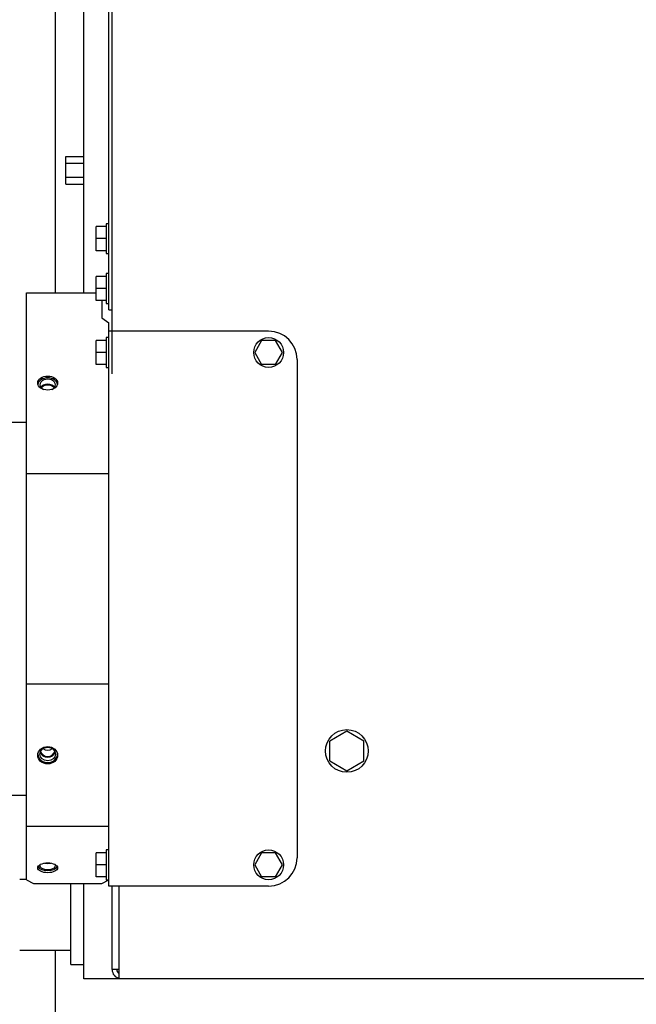
# Model space of a CAD drawing. Extents: x 0 to 420, y 0 to 297.
# Drawn here: x 155 to 159, y 78 to 85 of the extents above; entities that cross this region are included whole.
import ezdxf

# ---------------------------------------------------------------- set-up
doc = ezdxf.new("R2010")
doc.units = 0
doc.layers.get('0').update_dxf_attribs({"linetype": 'CONTINUOUS'})

msp = doc.modelspace()

# ---------------------------------------------------------------- linework, layer by layer
at = {"linetype": 'CONTINUOUS'}
for p, q in [((155.3822, 83.3886), (155.3822, 89.4184)), ((155.1822, 88.6181), (155.1822, 83.3881)), ((155.5822, 82.8184), (155.5822, 88.5044)), ((155.5592, 83.2684), (155.5592, 86.9184)), ((155.2572, 84.1502), (155.2572, 84.3465)), ((155.2572, 84.3465), (155.3822, 84.3465)), ((155.2572, 84.2975), (155.3822, 84.2975)), ((155.2572, 84.1993), (155.3822, 84.1993)), ((155.2572, 84.1502), (155.3822, 84.1502)), ((155.5392, 83.8534), (155.4692, 83.8534)), ((155.4692, 83.6834), (155.4692, 83.8534)), ((155.5392, 83.8734), (155.5392, 83.6634)), ((155.5592, 83.8734), (155.5392, 83.8734)), ((155.5392, 83.7684), (155.4692, 83.7684)), ((155.5392, 83.6834), (155.4692, 83.6834)), ((155.5392, 83.6634), (155.5592, 83.6634)), ((155.5392, 83.5234), (155.5392, 83.3134)), ((155.5592, 83.5234), (155.5392, 83.5234)), ((155.4692, 83.3334), (155.4692, 83.5034)), ((155.5392, 83.5034), (155.4692, 83.5034)), ((154.9792, 83.3884), (155.4692, 83.3884)), ((154.9792, 79.2632), (154.9792, 83.3884)), ((155.5392, 83.4184), (155.4692, 83.4184)), ((155.5392, 83.3334), (155.4692, 83.3334)), ((155.5092, 83.3334), (155.5092, 83.213)), ((155.5392, 83.3134), (155.5592, 83.3134)), ((155.5592, 83.2684), (155.5822, 83.2684)), ((155.5092, 83.213), (155.5592, 83.1776)), ((155.5592, 79.2184), (155.5592, 83.1776)), ((156.6822, 83.1184), (155.5592, 83.1184)), ((155.4692, 82.8834), (155.4692, 83.0534)), ((155.5392, 83.0534), (155.4692, 83.0534)), ((155.5392, 83.0734), (155.5392, 82.8634)), ((155.5592, 83.0734), (155.5392, 83.0734)), ((156.6331, 83.0534), (156.5841, 82.9684)), ((156.7313, 83.0534), (156.6331, 83.0534)), ((156.7804, 82.9684), (156.7313, 83.0534)), ((155.5392, 82.9684), (155.4692, 82.9684)), ((156.5841, 82.9684), (156.6331, 82.8834)), ((156.7313, 82.8834), (156.7804, 82.9684)), ((155.5392, 82.8834), (155.4692, 82.8834)), ((156.7313, 82.8834), (156.6331, 82.8834)), ((156.8822, 82.9184), (156.8822, 79.4184)), ((155.5392, 82.8634), (155.5592, 82.8634)), ((154.9792, 82.4767), (154.7722, 82.4767)), ((154.9792, 82.1184), (155.5592, 82.1184)), ((155.5592, 80.6384), (154.9792, 80.6384)), ((157.2322, 80.3069), (157.1122, 80.2377)), ((157.3522, 80.2377), (157.2322, 80.3069)), ((157.1122, 80.0991), (157.1122, 80.2377)), ((157.3522, 80.0991), (157.3522, 80.2377)), ((155.0598, 80.1464), (155.0603, 80.1438)), ((155.0602, 80.1488), (155.0602, 80.1469)), ((155.0602, 80.1486), (155.0602, 80.1469)), ((155.1981, 80.1438), (155.1986, 80.1464)), ((155.1982, 80.1469), (155.1982, 80.1486)), ((157.1122, 80.0991), (157.2322, 80.0298)), ((157.2322, 80.0298), (157.3522, 80.0991)), ((154.7722, 79.8584), (154.9792, 79.8584)), ((155.5592, 79.6384), (154.9792, 79.6384)), ((155.4692, 79.2834), (155.4692, 79.4534)), ((155.5392, 79.4534), (155.4692, 79.4534)), ((155.5392, 79.4734), (155.5392, 79.2634)), ((155.5592, 79.4734), (155.5392, 79.4734)), ((156.6331, 79.4534), (156.5841, 79.3684)), ((156.7313, 79.4534), (156.6331, 79.4534)), ((156.7804, 79.3684), (156.7313, 79.4534)), ((155.5392, 79.3684), (155.4692, 79.3684)), ((156.5841, 79.3684), (156.6331, 79.2834)), ((156.7313, 79.2834), (156.7804, 79.3684)), ((154.9322, 79.2684), (154.9792, 79.2684)), ((154.9792, 79.2632), (155.0292, 79.2384)), ((155.0292, 79.2384), (155.5092, 79.2384)), ((155.2922, 78.6684), (155.2922, 79.2384)), ((155.3822, 78.5684), (155.3822, 79.2384)), ((155.5392, 79.2834), (155.4692, 79.2834)), ((155.5092, 79.2384), (155.5592, 79.2632)), ((155.5392, 79.2634), (155.5592, 79.2634)), ((156.6822, 79.2184), (155.5592, 79.2184)), ((155.5822, 78.6324), (155.5822, 79.2184)), ((155.6322, 78.5684), (155.6322, 79.2184)), ((156.7313, 79.2834), (156.6331, 79.2834)), ((154.9322, 78.7684), (155.2922, 78.7684)), ((155.1822, 78.7685), (155.1822, 75.2586)), ((155.2922, 78.6684), (155.3822, 78.6684)), ((155.6322, 78.6324), (155.5822, 78.6324)), ((164.8822, 78.5684), (155.3822, 78.5684))]:
    msp.add_line(p, q, dxfattribs=at)
for centre, radius in [((156.6822, 82.9684), 0.105), ((157.2322, 80.1684), 0.15), ((156.6822, 79.3684), 0.105)]:
    msp.add_circle(centre, radius, dxfattribs=at)
for centre, radius, start, end in [((156.6822, 82.9184), 0.2, 0, 90), ((156.6822, 79.4184), 0.2, 270, 0), ((155.6462, 78.6324), 0.064, 180, 257.36354), ((155.6462, 78.6324), 0.032, 180, 244.05489)]:
    msp.add_arc(centre, radius, start, end, dxfattribs=at)
for centre, major_axis, ratio in [((155.1292, 82.7534), (-0.07, 0), 0.707107), ((155.1292, 80.1384), (0.07, 0), 0.865031), ((155.1292, 80.1469), (-0.055, 0), 0.865031), ((155.1292, 79.3475), (0.07, 0), 0.496139)]:
    msp.add_ellipse(centre, major_axis=major_axis, ratio=ratio, dxfattribs=at)
for centre, major_axis, ratio, start_param, end_param in [((155.1292, 82.7414), (0.069, 0), 0.707107, 0.06401, 3.077586), ((155.1292, 82.7414), (0.055, 0), 0.707107, 0, 3.141593), ((155.1292, 82.706), (0.055, 0), 0.707107, 0.471829, 2.669667), ((155.1292, 82.7414), (0.055, 0), 0.707107, 3.141593, 4.15407), ((155.1292, 82.704), (0.05, 0), 0.707107, 0.444048, 2.69745), ((155.1292, 82.7414), (0.055, 0), 0.707107, 5.270808, 6.283185), ((155.1292, 80.2172), (0.05, 0), 0.865031, 3.985697, 5.439173), ((155.1292, 80.1469), (-0.069, 0), 0.865031, 0, 1.570794), ((155.1292, 80.172), (-0.055, 0), 0.865031, 0.266839, 2.874851), ((155.1292, 80.1735), (-0.05, 0), 0.865031, 0.136072, 3.005621), ((155.1292, 80.1469), (-0.069, 0), 0.865031, 1.570796, 3.172421), ((155.1292, 79.3623), (-0.069, 0), 0.496139, 0.1827, 1.570796), ((155.1292, 79.3623), (-0.055, 0), 0.496139, 5.975796, 6.283185), ((155.1292, 79.3623), (-0.055, 0), 0.496139, 0, 3.448877), ((155.1292, 79.4057), (-0.055, 0), 0.496139, 1.169458, 1.972231), ((155.1292, 79.3623), (-0.069, 0), 0.496139, 1.570796, 2.958892)]:
    msp.add_ellipse(centre, major_axis=major_axis, ratio=ratio, start_param=start_param, end_param=end_param, dxfattribs=at)

doc.saveas('drawing.dxf')
